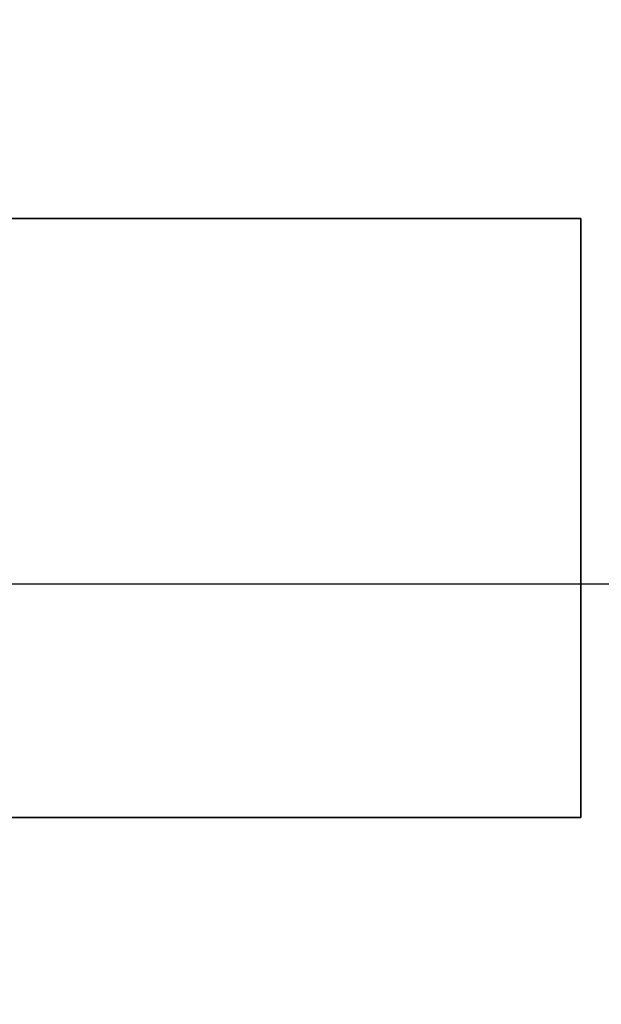
# Model space of a CAD drawing. Units: inches. Extents: x -2 to 207, y -6 to 149.
# Drawn here: x 4 to 7, y 77 to 82 of the extents above; entities that cross this region are included whole.
import ezdxf

# ---------------------------------------------------------------- set-up
doc = ezdxf.new("R2010")
doc.units = ezdxf.units.IN
doc.header["$MEASUREMENT"] = 0
for name, color, linetype in [('ELEC', 1, 'Continuous'), ('WKSURF-LAM', 6, 'Continuous'), ('WKSURF-SUPPORT', 6, 'Continuous')]:
    doc.layers.add(name, color=color, linetype=linetype)

# ---------------------------------------------------------------- blocks, each defined once
blk = doc.blocks.new('VFT152_30_0P')
at = {"layer": 'ELEC'}
blk.add_line((1, 6.5), (29, 6.5), dxfattribs=at)
blk = doc.blocks.new('VFT2A1_24FR_0T')
at = {"layer": 'WKSURF-SUPPORT'}
for points in [[(-4.9375, -5.25, 27.835), (-4.9375, -2.25, 27.835), (-4.9375, -2.25, 27.664), (-4.9375, -5.25, 27.664)], [(-0.1875, -2.25, 27.664), (-4.9375, -2.25, 27.664), (-4.9375, -2.25, 27.835), (-0.1875, -2.25, 27.835)], [(-0.1875, -5.25, 27.664), (-0.1875, -5.25, 27.835), (-4.9375, -5.25, 27.835), (-4.9375, -5.25, 27.664)]]:
    blk.add_3dface(points, dxfattribs=at)
for points, invisible_edges in [([(-4.9375, -5.25, 27.835), (-0.1875, -5.25, 27.835), (-0.1875, -2.25, 27.835), (-4.9375, -2.25, 27.835)], 2), ([(-0.1875, -5.25, 27.664), (-4.9375, -5.25, 27.664), (-4.9375, -2.25, 27.664), (-0.1875, -2.25, 27.664)], 8)]:
    blk.add_3dface(points, dxfattribs=dict(at, invisible_edges=invisible_edges))
blk = doc.blocks.new('VFTS34_3072LF_1T')
at = {"layer": 'WKSURF-LAM'}
for points, invisible_edges in [([(29.94, -72.88, 29), (29.94, -1, 29), (0.06, -1, 29), (0.06, -72.88, 29)], 8), ([(0.06, -1, 27.824), (29.94, -1, 27.824), (29.94, -72.88, 27.824), (0.06, -72.88, 27.824)], 4)]:
    blk.add_3dface(points, dxfattribs=dict(at, invisible_edges=invisible_edges))

msp = doc.modelspace()

# ---------------------------------------------------------------- block references
at = {"rotation": 180}
for name, p in [('VFTS34_3072LF_1T', (31.6871, 76.0336)), ('VFT2A1_24FR_0T', (1.6871, 76.0336))]:
    msp.add_blockref(name, p, dxfattribs=at)
msp.add_blockref('VFT152_30_0P', (1.6871, 72.9536))

doc.saveas('drawing.dxf')
